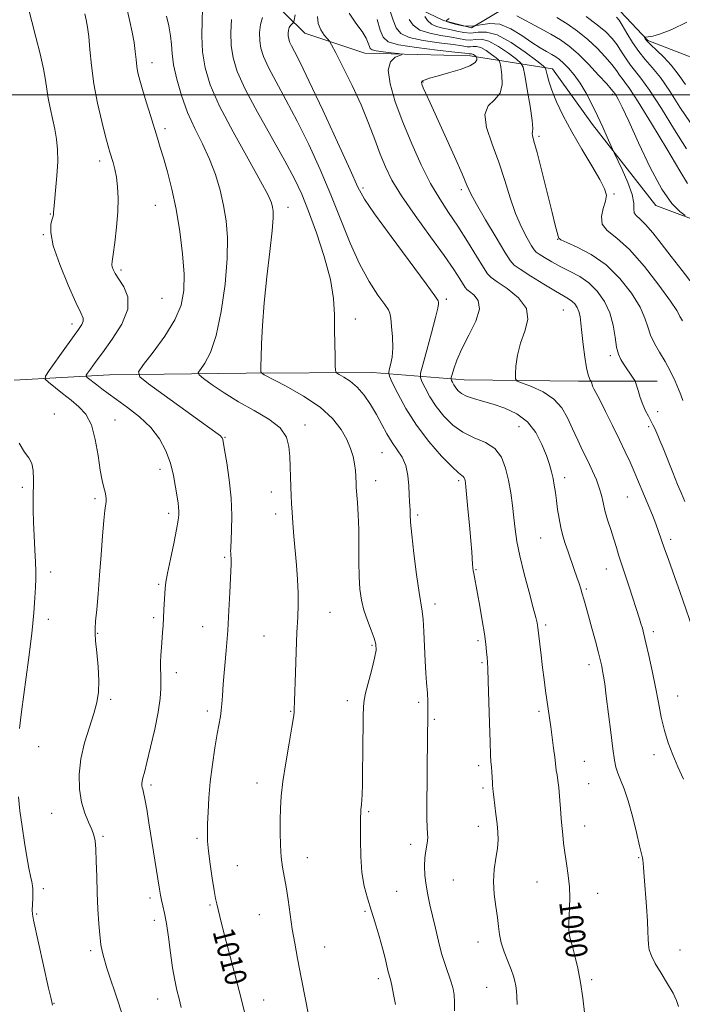
# Model space of a CAD drawing. Extents: x 2112300 to 2115200, y 339800 to 342700.
# Drawn here: x 2113690 to 2113935, y 341664 to 342028 of the extents above; entities that cross this region are included whole.
import ezdxf
from ezdxf.enums import TextEntityAlignment as Align

# ---------------------------------------------------------------- set-up
doc = ezdxf.new("R2010")
doc.units = 0
doc.header["$MEASUREMENT"] = 0
for name, color, linetype, lineweight in [('32000', 7, 'Continuous', 0), ('DTM HARD BREAKLINE', 7, 'Continuous', 0), ('DTM SPOT ELEVATION', 2, 'Continuous', 13), ('INDEX CONTOUR', 41, 'Continuous', 13), ('INDEX CONTOUR LABEL', 244, 'Continuous', 0), ('INTERMEDIATE CONTOUR', 44, 'Continuous', 0)]:
    doc.layers.add(name, color=color, linetype=linetype, lineweight=lineweight)
doc.styles.add('Style-ITALICS', font='ITALICS.shx')

msp = doc.modelspace()

# ---------------------------------------------------------------- linework, layer by layer
at = {"layer": '32000', "flags": 128}
msp.add_lwpolyline([(2115000, 342000), (2112500, 342000)], dxfattribs=at)
at = {"layer": 'DTM HARD BREAKLINE'}
for points in [[(2114275.39, 341863.5, 943.91), (2114255.36, 341885.88, 945.08), (2114237.42, 341912.57, 944.97), (2114216.12, 341934.81, 945.98), (2114204.73, 341956.97, 947.38), (2114189.17, 341976.57, 949.29), (2114172.37, 341986.3, 950.31), (2114137.57, 341986.57, 953.56), (2114108.85, 341991.24, 956.82), (2114076.88, 341989.39, 961.42), (2114042.47, 341983.4, 965.4), (2114015.52, 341972.22, 971.91), (2113993.68, 341950.37, 978.6), (2113964.24, 341944.46, 982.67), (2113925.09, 341959.16, 984.62), (2113901.79, 341989.11, 986.66), (2113886.96, 342009.65, 987.42), (2113856.58, 342014.42, 994.56), (2113817.72, 342015.34, 996.84), (2113795.56, 342022.74, 998.85), (2113781.25, 342036.98, 1002.97)], [(2113835.47, 342032.81, 988.86), (2113846.74, 342027.4, 986.04), (2113857.11, 342024.75, 985.37), (2113869.86, 342032.35, 983.65)], [(2113912.12, 342030.73, 977.26), (2113922.13, 342020.01, 975.8), (2113937.15, 342014.34, 973.81), (2113962.57, 342009.43, 969.73), (2113969.05, 342009.77, 968.9), (2113980.55, 342010.35, 967.57), (2114005.82, 342000.67, 964.37), (2114020.88, 341994.12, 962.05), (2114025.78, 341993.35, 961.51), (2114034.9, 341996.91, 960.91), (2114048.42, 342009.89, 959.1), (2114051.72, 342011.32, 958.25), (2114070.29, 342010.08, 955.76), (2114081.71, 342009.38, 954.49), (2114097.3, 342014.74, 952.67), (2114115.11, 342016.71, 949.15), (2114131.45, 342010.04, 945.79), (2114149.17, 342011.84, 944.67), (2114171.87, 342012.99, 943.59), (2114195.44, 342009.66, 941.27), (2114204.21, 342005.88, 940.68)], [(2113925.58, 341894.33, 991.02), (2113896.65, 341894.3, 994.56), (2113854.42, 341894.78, 997.15), (2113820.55, 341897.55, 1003.01), (2113773.94, 341897.27, 1006.4), (2113723.51, 341896.72, 1010.86), (2113688.41, 341894.73, 1015.4)]]:
    msp.add_polyline3d(points, dxfattribs=at)
at = {"layer": 'DTM SPOT ELEVATION'}
for p in [(2113739.23, 342011.93, 1009.3), (2113839.22, 342004.69, 993.88), (2113909.08, 342000.14, 984.34), (2113743.99, 341987.52, 1009.6), (2113882.01, 341984.74, 989.71), (2113719.92, 341975.6, 1012.5), (2113817.06, 341965.59, 999.71), (2113853.37, 341964.98, 994.38), (2113909.66, 341963.43, 987.78), (2113740.47, 341959.25, 1010.9), (2113789.35, 341958.43, 1005.38), (2113701.73, 341956.05, 1014.1), (2113699.09, 341948.45, 1014.1), (2113888.86, 341946.67, 990.05), (2113727.8, 341935.32, 1011.7), (2113742.97, 341924.93, 1011.1), (2113847.783, 341924.592, 999.7), (2113847.831, 341924.481, 999.664), (2113891.01, 341920.56, 995), (2113709.76, 341915.36, 1014.5), (2113814.31, 341917.22, 1003.42), (2113908.33, 341903.72, 992.35), (2113703.21, 341882.26, 1015.5), (2113925.74, 341883.04, 991.4), (2113725.56, 341880.03, 1013.2), (2113795.73, 341878.15, 1007.5), (2113874.66, 341877.54, 998.9), (2113922.54, 341877.55, 992.3), (2113766.2, 341873.65, 1009.9), (2113824.1, 341867.88, 1004.9), (2113742.17, 341861.81, 1012.5), (2113821.72, 341857.55, 1005.4), (2113852.33, 341857.56, 1002.3), (2113891.48, 341858.66, 997.5), (2113691.4, 341855.09, 1016.3), (2113783.22, 341853.42, 1008.6), (2113718.18, 341850.91, 1014.3), (2113914.64, 341851.61, 994.9), (2113745.34, 341845.59, 1012.4), (2113784.81, 341845.25, 1008.5), (2113837.29, 341844.89, 1003.7), (2113882.67, 341836.46, 998.9), (2113930.57, 341835.93, 993.6), (2113766.04, 341829.26, 1010.2), (2113701.79, 341823.92, 1015.5), (2113858.75, 341824.72, 1001.9), (2113906.83, 341824.97, 996.7), (2113741.72, 341819.33, 1012.2), (2113899.49, 341817.56, 997.8), (2113843.65, 341812.12, 1003.5), (2113804.88, 341809.05, 1007.1), (2113700.95, 341806.42, 1015.5), (2113739.86, 341806.99, 1012.3), (2113719.21, 341801.26, 1013.9), (2113757.89, 341803.65, 1010.8), (2113884.5, 341804.34, 999.7), (2113924.25, 341801.85, 995.6), (2113780.52, 341800.26, 1008.9), (2113859.46, 341798.54, 1002.3), (2113820.41, 341796.85, 1006.2), (2113861.04, 341790.4, 1002.2), (2113748.15, 341786.69, 1011.5), (2113900.5, 341789.66, 998.5), (2113724.02, 341776.9, 1013.7), (2113811.24, 341776.36, 1006.5), (2113837.61, 341775.82, 1004.3), (2113933.21, 341778.11, 995.2), (2113759.61, 341772.58, 1010.4), (2113790.36, 341772.45, 1008.1), (2113882.05, 341772.48, 1000.3), (2113843.38, 341769.48, 1003.8), (2113697.4, 341759.36, 1015.2), (2113898.75, 341754.01, 999.1), (2113924.5, 341756.44, 996.5), (2113859.73, 341752.46, 1002.4), (2113738.88, 341745.31, 1011.7), (2113777.91, 341746.05, 1008.6), (2113861.35, 341744.2, 1002.3), (2113900.36, 341745.75, 999.1), (2113702.21, 341734.85, 1014.9), (2113819.21, 341735.46, 1005.8), (2113859.59, 341730.06, 1002.6), (2113898.88, 341730.16, 999.3), (2113721.09, 341726.26, 1013.8), (2113755.78, 341725.63, 1010.3), (2113834.71, 341723.38, 1004.5), (2113796.48, 341718.49, 1007.3), (2113918.81, 341718.42, 998.1), (2113770.77, 341715.5, 1009.1), (2113699.18, 341707.04, 1015.6), (2113850.36, 341710.25, 1002.9), (2113881.27, 341709.49, 1000.9), (2113738.5, 341703.52, 1012.4), (2113829.48, 341706.03, 1005.1), (2113903.68, 341705.34, 999.3), (2113760.6, 341701.01, 1010.2), (2113696.66, 341697.62, 1015.8), (2113778.81, 341697.41, 1008.9), (2113817.86, 341698.59, 1006.2), (2113740.12, 341695.26, 1012.5), (2113898.15, 341690.05, 999.6), (2113802.92, 341685.51, 1007.1), (2113859.47, 341687.26, 1002.6), (2113716.6, 341684.1, 1014.3), (2113934.01, 341684.37, 997.2), (2113822.73, 341673.8, 1006.4), (2113862.74, 341670.56, 1002.9), (2113901.39, 341673.46, 999.7), (2113703.12, 341664.7, 1015.9), (2113741.3, 341666.28, 1012.7), (2113780.46, 341665.96, 1009.3)]:
    msp.add_point(p, dxfattribs=at)
at = {"layer": 'INDEX CONTOUR'}
for points in [[(2113773.487, 341660.887, 1010), (2113772.645, 341664.506, 1010), (2113771.429, 341669.331, 1010), (2113769.685, 341675.947, 1010), (2113767.724, 341683.293, 1010), (2113765.975, 341689.894, 1010), (2113764.765, 341694.622, 1010), (2113763.104, 341701.42, 1010), (2113762.673, 341703.36, 1010), (2113762.121, 341706.355, 1010), (2113761.397, 341710.85, 1010), (2113760.641, 341716.056, 1010), (2113760.041, 341720.878, 1010), (2113759.735, 341724.549, 1010), (2113759.673, 341727.617, 1010), (2113759.759, 341730.958, 1010), (2113759.924, 341735.266, 1010), (2113760.225, 341740.507, 1010), (2113760.749, 341746.464, 1010), (2113761.54, 341752.834, 1010), (2113762.459, 341758.977, 1010), (2113763.325, 341764.168, 1010), (2113764.466, 341770.582, 1010), (2113764.782, 341772.813, 1010), (2113764.994, 341775.193, 1010), (2113765.202, 341778.236, 1010), (2113765.52, 341782.438, 1010), (2113766.618, 341794.909, 1010), (2113767.188, 341802.275, 1010), (2113767.63, 341809.644, 1010), (2113767.948, 341816.316, 1010), (2113768.172, 341821.562, 1010), (2113768.421, 341826.785, 1010), (2113768.45, 341827.961, 1010), (2113768.42, 341829.007, 1010), (2113768.356, 341829.979, 1010), (2113768.288, 341830.8, 1010), (2113768.247, 341831.525, 1010), (2113768.265, 341832.733, 1010), (2113768.572, 341839.233, 1010), (2113768.667, 341844.74, 1010), (2113768.435, 341851.158, 1010), (2113767.742, 341857.919, 1010), (2113766.823, 341864.167, 1010), (2113766, 341868.973, 1010), (2113765.318, 341872.84, 1010), (2113765.24, 341873.192, 1010), (2113765.145, 341873.42, 1010), (2113764.926, 341873.704, 1010), (2113764.484, 341874.104, 1010), (2113763.597, 341874.772, 1010), (2113757.536, 341879.147, 1010), (2113737.987, 341893.364, 1010), (2113734.747, 341895.934, 1010), (2113734.249, 341897.766, 1010), (2113736.065, 341900.431, 1010), (2113739.64, 341905.051, 1010), (2113743.906, 341910.949, 1010), (2113747.666, 341917.004, 1010), (2113749.987, 341922.423, 1010), (2113750.985, 341927.745, 1010), (2113751.036, 341933.844, 1010), (2113750.474, 341941.303, 1010), (2113749.455, 341949.563, 1010), (2113748.092, 341957.777, 1010), (2113746.513, 341965.21, 1010), (2113744.901, 341971.579, 1010), (2113743.456, 341976.713, 1010), (2113742.303, 341980.616, 1010), (2113741.267, 341983.992, 1010), (2113738.638, 341992.383, 1010), (2113737.076, 341997.424, 1010), (2113735.691, 342001.988, 1010), (2113734.697, 342005.453, 1010), (2113734.051, 342008.119, 1010), (2113733.641, 342010.517, 1010), (2113733.355, 342013.102, 1010), (2113733.062, 342016.023, 1010), (2113732.628, 342019.351, 1010), (2113731.956, 342023.1, 1010), (2113731.099, 342027.049, 1010), (2113730.146, 342030.918, 1010)], [(2113898.769, 341661.267, 1000), (2113898.194, 341666.665, 1000), (2113897.39, 341672.402, 1000), (2113896.371, 341677.711, 1000), (2113895.297, 341682.208, 1000), (2113894.365, 341685.603, 1000), (2113893.725, 341687.76, 1000), (2113893.341, 341689.153, 1000), (2113893.131, 341690.405, 1000), (2113893.027, 341692.041, 1000), (2113893.021, 341694.176, 1000), (2113893.115, 341696.827, 1000), (2113893.288, 341699.993, 1000), (2113893.396, 341703.617, 1000), (2113893.272, 341707.628, 1000), (2113892.81, 341711.919, 1000), (2113892.156, 341716.237, 1000), (2113891.521, 341720.294, 1000), (2113891.069, 341723.845, 1000), (2113890.779, 341726.818, 1000), (2113890.58, 341729.185, 1000), (2113890.25, 341732.725, 1000), (2113890.071, 341734.866, 1000), (2113889.61, 341741.114, 1000), (2113889.318, 341744.324, 1000), (2113888.988, 341746.977, 1000), (2113888.665, 341749.058, 1000), (2113888.404, 341750.651, 1000), (2113888.23, 341751.926, 1000), (2113887.815, 341755.577, 1000), (2113887.398, 341758.893, 1000), (2113886.881, 341762.842, 1000), (2113886.356, 341766.73, 1000), (2113885.892, 341770.055, 1000), (2113884.473, 341779.982, 1000), (2113883.9, 341784.148, 1000), (2113883.318, 341788.608, 1000), (2113882.767, 341793.139, 1000), (2113882.291, 341797.268, 1000), (2113881.618, 341803.375, 1000), (2113881.519, 341804.078, 1000), (2113881.336, 341805.074, 1000), (2113880.873, 341807.051, 1000), (2113879.911, 341810.717, 1000), (2113878.343, 341816.445, 1000), (2113876.521, 341823.257, 1000), (2113874.907, 341829.838, 1000), (2113873.845, 341835.202, 1000), (2113873.204, 341839.671, 1000), (2113872.734, 341843.898, 1000), (2113872.219, 341848.39, 1000), (2113871.58, 341853.087, 1000), (2113870.775, 341857.785, 1000), (2113869.713, 341862.266, 1000), (2113868.122, 341866.247, 1000), (2113865.683, 341869.429, 1000), (2113862.218, 341871.67, 1000), (2113858.129, 341873.461, 1000), (2113853.96, 341875.449, 1000), (2113850.167, 341878.129, 1000), (2113846.858, 341881.393, 1000), (2113844.049, 341884.977, 1000), (2113841.759, 341888.591, 1000), (2113840.013, 341891.829, 1000), (2113838.835, 341894.254, 1000), (2113838.254, 341895.73, 1000), (2113838.333, 341897.324, 1000), (2113839.138, 341900.402, 1000), (2113840.636, 341905.798, 1000), (2113842.389, 341912.22, 1000), (2113843.858, 341917.844, 1000), (2113844.643, 341921.285, 1000), (2113844.898, 341922.908, 1000), (2113844.917, 341923.517, 1000), (2113844.765, 341924.026, 1000), (2113843.596, 341925.79, 1000), (2113840.335, 341930.272, 1000), (2113827.417, 341947.739, 1000), (2113821.351, 341956.076, 1000), (2113817.656, 341961.513, 1000), (2113815.224, 341965.986, 1000), (2113812.314, 341972.353, 1000), (2113807.701, 341982.495, 1000), (2113802.229, 341994.374, 1000), (2113797.259, 342004.976, 1000), (2113793.842, 342011.995, 1000), (2113791.806, 342015.969, 1000), (2113790.667, 342018.142, 1000), (2113790.006, 342019.593, 1000), (2113789.655, 342020.715, 1000), (2113789.51, 342021.735, 1000), (2113789.486, 342022.819, 1000), (2113789.594, 342023.904, 1000), (2113789.868, 342024.867, 1000), (2113790.311, 342025.61, 1000), (2113790.813, 342026.135, 1000), (2113791.233, 342026.468, 1000), (2113791.486, 342026.747, 1000), (2113791.702, 342027.545, 1000), (2113792.067, 342029.546, 1000)], [(2113935.074, 341887.242, 990), (2113934.364, 341889.28, 990), (2113933.509, 341891.411, 990), (2113932.207, 341894.334, 990), (2113930.509, 341897.849, 990), (2113928.558, 341901.527, 990), (2113926.516, 341905.019, 990), (2113924.623, 341908.282, 990), (2113923.14, 341911.351, 990), (2113922.162, 341914.335, 990), (2113921.127, 341917.623, 990), (2113919.31, 341921.679, 990), (2113916.162, 341926.748, 990), (2113911.856, 341932.204, 990), (2113906.745, 341937.205, 990), (2113901.26, 341941.075, 990), (2113896.152, 341943.805, 990), (2113892.253, 341945.555, 990), (2113890.132, 341946.536, 990), (2113889.311, 341947.155, 990), (2113889.053, 341947.868, 990), (2113888.027, 341951.841, 990), (2113886.827, 341956.604, 990), (2113883.051, 341971.845, 990), (2113881.302, 341978.741, 990), (2113880.166, 341982.957, 990), (2113879.604, 341984.969, 990), (2113879.476, 341985.756, 990), (2113879.613, 341986.298, 990), (2113879.726, 341987.58, 990), (2113879.496, 341990.593, 990), (2113878.72, 341995.856, 990), (2113877.67, 342002.011, 990), (2113876.734, 342007.23, 990), (2113876.119, 342010.211, 990), (2113875.326, 342011.741, 990), (2113873.674, 342013.13, 990), (2113870.734, 342015.328, 990), (2113867.085, 342017.828, 990), (2113863.558, 342019.763, 990), (2113860.789, 342020.513, 990), (2113858.646, 342020.462, 990), (2113856.803, 342020.244, 990), (2113854.928, 342020.358, 990), (2113849.699, 342021.332, 990), (2113845.838, 342021.929, 990), (2113841.706, 342022.722, 990), (2113838.108, 342023.932, 990), (2113835.65, 342025.694, 990), (2113834.146, 342027.81, 990)], [(2113936.432, 341980.075, 980), (2113932.025, 341987.109, 980), (2113927.168, 341994.932, 980), (2113922.805, 342001.729, 980), (2113919.643, 342006.172, 980), (2113915.74, 342010.973, 980), (2113914.126, 342013.325, 980), (2113912.493, 342015.911, 980), (2113910.803, 342018.475, 980), (2113908.965, 342020.85, 980), (2113906.663, 342023.226, 980), (2113903.526, 342025.882, 980), (2113899.406, 342028.952, 980)]]:
    msp.add_polyline3d(points, dxfattribs=at)
at = {"layer": 'INTERMEDIATE CONTOUR'}
for points in [[(2113729.224, 341657.453, 1014), (2113726.919, 341664.881, 1014), (2113722.584, 341677.64, 1014), (2113721.396, 341681.544, 1014), (2113720.819, 341683.913, 1014), (2113720.374, 341686.269, 1014), (2113720.176, 341687.574, 1014), (2113719.932, 341689.984, 1014), (2113719.621, 341694.044, 1014), (2113719.292, 341699.383, 1014), (2113719.012, 341705.402, 1014), (2113718.825, 341711.504, 1014), (2113718.683, 341717.099, 1014), (2113718.52, 341721.6, 1014), (2113718.257, 341724.648, 1014), (2113717.781, 341726.806, 1014), (2113716.968, 341728.867, 1014), (2113715.768, 341731.497, 1014), (2113714.418, 341734.842, 1014), (2113713.229, 341738.922, 1014), (2113712.481, 341743.723, 1014), (2113712.342, 341749.105, 1014), (2113712.951, 341754.893, 1014), (2113714.339, 341760.865, 1014), (2113716.111, 341766.607, 1014), (2113717.763, 341771.655, 1014), (2113718.891, 341775.757, 1014), (2113719.47, 341779.506, 1014), (2113719.577, 341783.709, 1014), (2113719.309, 341788.852, 1014), (2113718.855, 341794.143, 1014), (2113718.429, 341798.471, 1014), (2113718.204, 341801.137, 1014), (2113718.204, 341803.088, 1014), (2113718.416, 341805.687, 1014), (2113718.813, 341809.987, 1014), (2113719.334, 341815.826, 1014), (2113719.904, 341822.735, 1014), (2113720.459, 341830.16, 1014), (2113720.974, 341837.212, 1014), (2113721.43, 341842.916, 1014), (2113721.81, 341846.584, 1014), (2113722.266, 341849.901, 1014), (2113722.301, 341850.927, 1014), (2113722.184, 341852.006, 1014), (2113721.896, 341853.305, 1014), (2113721.43, 341855.037, 1014), (2113720.823, 341857.613, 1014), (2113720.123, 341861.49, 1014), (2113719.335, 341866.854, 1014), (2113718.309, 341872.804, 1014), (2113716.852, 341878.168, 1014), (2113714.822, 341882.081, 1014), (2113712.284, 341884.907, 1014), (2113709.352, 341887.315, 1014), (2113706.2, 341889.798, 1014), (2113700.99, 341893.942, 1014), (2113699.831, 341895.036, 1014), (2113699.912, 341896.154, 1014), (2113701.303, 341898.253, 1014), (2113707.122, 341906.423, 1014), (2113712.153, 341913.445, 1014), (2113713.357, 341915.272, 1014), (2113713.868, 341916.466, 1014), (2113713.792, 341917.562, 1014), (2113712.962, 341919.519, 1014), (2113711.143, 341923.395, 1014), (2113708.299, 341929.774, 1014), (2113705.202, 341937.338, 1014), (2113702.824, 341944.287, 1014), (2113701.867, 341949.22, 1014), (2113701.948, 341952.312, 1014), (2113702.415, 341954.133, 1014), (2113702.738, 341955.196, 1014), (2113702.875, 341955.798, 1014), (2113702.908, 341956.176, 1014), (2113702.92, 341956.647, 1014), (2113702.999, 341957.818, 1014), (2113703.235, 341960.375, 1014), (2113703.667, 341964.71, 1014), (2113704.136, 341970.054, 1014), (2113704.434, 341975.347, 1014), (2113704.396, 341979.788, 1014), (2113704.03, 341983.611, 1014), (2113703.388, 341987.306, 1014), (2113702.543, 341991.229, 1014), (2113701.657, 341995.184, 1014), (2113700.915, 341998.837, 1014), (2113700.419, 342002.039, 1014), (2113699.942, 342005.366, 1014), (2113699.179, 342009.575, 1014), (2113697.924, 342015.136, 1014), (2113696.385, 342021.351, 1014), (2113691.897, 342038.709, 1014)], [(2113829.081, 341664.204, 1006), (2113828.348, 341667.989, 1006), (2113827.663, 341671.286, 1006), (2113827.168, 341673.432, 1006), (2113826.416, 341676.336, 1006), (2113825.247, 341681.307, 1006), (2113824.3, 341685.005, 1006), (2113823.05, 341689.476, 1006), (2113821.607, 341694.333, 1006), (2113820.113, 341699.103, 1006), (2113818.709, 341703.489, 1006), (2113817.523, 341707.906, 1006), (2113816.679, 341712.942, 1006), (2113816.253, 341718.904, 1006), (2113816.133, 341724.967, 1006), (2113816.16, 341730.022, 1006), (2113816.203, 341733.259, 1006), (2113816.25, 341735.065, 1006), (2113816.32, 341736.123, 1006), (2113816.546, 341738.15, 1006), (2113816.666, 341739.678, 1006), (2113816.768, 341741.917, 1006), (2113816.856, 341745.321, 1006), (2113816.937, 341750.391, 1006), (2113817.019, 341757.255, 1006), (2113817.156, 341770.621, 1006), (2113817.225, 341774.253, 1006), (2113817.462, 341776.54, 1006), (2113818.058, 341779.112, 1006), (2113820.338, 341787.866, 1006), (2113821.374, 341792.127, 1006), (2113821.907, 341795.061, 1006), (2113821.867, 341797.201, 1006), (2113821.245, 341799.425, 1006), (2113820.092, 341802.403, 1006), (2113818.695, 341805.973, 1006), (2113817.4, 341809.763, 1006), (2113816.483, 341813.53, 1006), (2113815.932, 341817.535, 1006), (2113815.661, 341822.167, 1006), (2113815.58, 341827.661, 1006), (2113815.571, 341833.644, 1006), (2113815.508, 341839.591, 1006), (2113815.304, 341845.014, 1006), (2113815.022, 341849.577, 1006), (2113814.606, 341855.088, 1006), (2113814.527, 341856.409, 1006), (2113814.413, 341859.258, 1006), (2113814.264, 341861.352, 1006), (2113813.963, 341863.791, 1006), (2113813.427, 341866.493, 1006), (2113812.527, 341869.487, 1006), (2113811.118, 341872.828, 1006), (2113809.013, 341876.541, 1006), (2113805.862, 341880.531, 1006), (2113801.271, 341884.675, 1006), (2113795.164, 341888.79, 1006), (2113788.746, 341892.455, 1006), (2113780.653, 341896.694, 1006), (2113779.587, 341897.355, 1006), (2113779.426, 341897.744, 1006), (2113779.413, 341898.43, 1006), (2113779.42, 341900.004, 1006), (2113779.476, 341903.058, 1006), (2113779.625, 341908.047, 1006), (2113779.963, 341914.872, 1006), (2113780.602, 341923.294, 1006), (2113781.584, 341932.856, 1006), (2113782.662, 341942.22, 1006), (2113783.522, 341949.829, 1006), (2113783.927, 341954.57, 1006), (2113783.949, 341957.12, 1006), (2113783.741, 341958.599, 1006), (2113783.308, 341960.139, 1006), (2113782.073, 341962.914, 1006), (2113779.31, 341968.109, 1006), (2113774.65, 341976.382, 1006), (2113769.125, 341986.295, 1006), (2113764.124, 341995.884, 1006), (2113760.728, 342003.661, 1006), (2113758.802, 342010.034, 1006), (2113757.907, 342015.886, 1006), (2113757.636, 342021.827, 1006), (2113757.699, 342027.375, 1006), (2113757.839, 342031.776, 1006)], [(2113935.313, 341747.438, 996), (2113933.246, 341751.974, 996), (2113931.352, 341756.387, 996), (2113929.685, 341760.788, 996), (2113928.271, 341765.386, 996), (2113927.107, 341770.354, 996), (2113926.067, 341775.708, 996), (2113924.991, 341781.431, 996), (2113923.778, 341787.393, 996), (2113922.551, 341793.041, 996), (2113921.488, 341797.715, 996), (2113920.714, 341800.96, 996), (2113920.146, 341803.153, 996), (2113919.647, 341804.875, 996), (2113919.093, 341806.652, 996), (2113915.28, 341818.449, 996), (2113914.216, 341821.689, 996), (2113912.706, 341826.122, 996), (2113912.071, 341828.036, 996), (2113911.37, 341830.275, 996), (2113910.554, 341832.932, 996), (2113909.585, 341836.035, 996), (2113908.462, 341839.546, 996), (2113907.326, 341843.187, 996), (2113906.35, 341846.616, 996), (2113905.64, 341849.596, 996), (2113905.028, 341852.296, 996), (2113904.276, 341854.987, 996), (2113903.195, 341857.902, 996), (2113901.791, 341861.11, 996), (2113900.12, 341864.645, 996), (2113898.247, 341868.508, 996), (2113896.29, 341872.577, 996), (2113894.377, 341876.704, 996), (2113892.536, 341880.73, 996), (2113890.387, 341884.469, 996), (2113887.451, 341887.728, 996), (2113883.495, 341890.346, 996), (2113879.294, 341892.299, 996), (2113875.868, 341893.596, 996), (2113873.975, 341894.366, 996), (2113873.311, 341895.222, 996), (2113873.308, 341896.901, 996), (2113873.528, 341899.919, 996), (2113874.066, 341903.93, 996), (2113875.148, 341908.374, 996), (2113876.76, 341912.781, 996), (2113877.922, 341917.052, 996), (2113877.411, 341921.185, 996), (2113874.484, 341925.112, 996), (2113870.308, 341928.52, 996), (2113866.526, 341931.035, 996), (2113864.322, 341932.534, 996), (2113863.035, 341933.91, 996), (2113861.545, 341936.308, 996), (2113859.005, 341940.518, 996), (2113855.675, 341945.908, 996), (2113852.09, 341951.491, 996), (2113848.671, 341956.569, 996), (2113845.37, 341961.593, 996), (2113842.028, 341967.302, 996), (2113838.543, 341974.213, 996), (2113835.064, 341981.945, 996), (2113831.8, 341989.895, 996), (2113829, 341997.465, 996), (2113827.06, 342004.068, 996), (2113826.414, 342009.124, 996), (2113827.277, 342012.249, 996), (2113828.989, 342013.856, 996), (2113830.668, 342014.554, 996), (2113831.557, 342014.876, 996), (2113831.391, 342015.048, 996), (2113830.027, 342015.214, 996), (2113827.493, 342015.487, 996), (2113824.499, 342015.842, 996), (2113821.922, 342016.215, 996), (2113820.418, 342016.585, 996), (2113819.74, 342017.082, 996), (2113819.42, 342017.872, 996), (2113819.017, 342019.111, 996), (2113818.214, 342020.9, 996), (2113816.722, 342023.327, 996), (2113814.438, 342026.448, 996), (2113812.007, 342030.201, 996)], [(2113935.832, 341849.965, 992), (2113934.568, 341852.798, 992), (2113933.149, 341856.225, 992), (2113931.359, 341860.664, 992), (2113927.769, 341869.616, 992), (2113926.601, 341872.48, 992), (2113925.831, 341874.312, 992), (2113924.7, 341876.889, 992), (2113924.074, 341878.227, 992), (2113923.318, 341879.719, 992), (2113922.396, 341881.434, 992), (2113921.373, 341883.423, 992), (2113920.341, 341885.736, 992), (2113919.388, 341888.335, 992), (2113918.588, 341890.843, 992), (2113917.673, 341893.913, 992), (2113917.355, 341894.607, 992), (2113916.788, 341895.476, 992), (2113913.239, 341900.702, 992), (2113912.16, 341902.373, 992), (2113911.299, 341904.23, 992), (2113910.627, 341906.823, 992), (2113910.066, 341910.519, 992), (2113909.335, 341914.938, 992), (2113908.107, 341919.517, 992), (2113906.134, 341923.765, 992), (2113903.512, 341927.488, 992), (2113900.416, 341930.562, 992), (2113897.023, 341932.937, 992), (2113893.506, 341934.841, 992), (2113890.038, 341936.57, 992), (2113886.805, 341938.332, 992), (2113884.06, 341939.964, 992), (2113882.07, 341941.212, 992), (2113880.952, 341941.977, 992), (2113880.229, 341942.786, 992), (2113879.276, 341944.32, 992), (2113877.635, 341947.116, 992), (2113875.527, 341951.125, 992), (2113873.339, 341956.154, 992), (2113871.349, 341961.997, 992), (2113869.396, 341968.41, 992), (2113867.209, 341975.136, 992), (2113864.719, 341981.849, 992), (2113862.669, 341987.949, 992), (2113862.002, 341992.765, 992), (2113863.29, 341995.914, 992), (2113865.609, 341998.164, 992), (2113867.666, 342000.57, 992), (2113868.483, 342003.858, 992), (2113868.354, 342007.436, 992), (2113867.894, 342010.384, 992), (2113867.549, 342012.057, 992), (2113867.104, 342012.916, 992), (2113866.176, 342013.696, 992), (2113864.526, 342014.93, 992), (2113862.478, 342016.333, 992), (2113860.497, 342017.419, 992), (2113858.943, 342017.841, 992), (2113857.74, 342017.812, 992), (2113856.705, 342017.69, 992), (2113855.564, 342017.763, 992), (2113853.68, 342018.063, 992), (2113850.324, 342018.554, 992), (2113845.141, 342019.215, 992), (2113839.256, 342020.082, 992), (2113834.168, 342021.206, 992), (2113830.987, 342022.672, 992), (2113829.266, 342024.703, 992), (2113828.17, 342027.559, 992), (2113827.04, 342031.301, 992)], [(2113750.005, 341663.079, 1012), (2113749.252, 341666.291, 1012), (2113748.447, 341669.567, 1012), (2113747.612, 341673.273, 1012), (2113746.792, 341677.79, 1012), (2113746.02, 341683.283, 1012), (2113745.29, 341689.052, 1012), (2113744.585, 341694.185, 1012), (2113743.9, 341697.994, 1012), (2113743.269, 341700.7, 1012), (2113742.739, 341702.749, 1012), (2113742.328, 341704.61, 1012), (2113741.936, 341706.832, 1012), (2113738.09, 341731.318, 1012), (2113737.288, 341736.292, 1012), (2113736.621, 341740.103, 1012), (2113736.128, 341742.435, 1012), (2113735.79, 341743.679, 1012), (2113735.572, 341744.403, 1012), (2113735.45, 341745.088, 1012), (2113735.44, 341745.855, 1012), (2113735.565, 341746.739, 1012), (2113735.865, 341747.889, 1012), (2113736.434, 341749.92, 1012), (2113737.38, 341753.564, 1012), (2113738.735, 341759.207, 1012), (2113740.214, 341765.863, 1012), (2113741.456, 341772.202, 1012), (2113742.187, 341777.177, 1012), (2113742.486, 341780.886, 1012), (2113742.523, 341783.71, 1012), (2113742.451, 341786.022, 1012), (2113742.366, 341788.161, 1012), (2113742.353, 341790.457, 1012), (2113742.47, 341793.143, 1012), (2113742.677, 341796.054, 1012), (2113743.118, 341801.582, 1012), (2113743.301, 341804.179, 1012), (2113743.477, 341806.959, 1012), (2113743.655, 341810.054, 1012), (2113743.956, 341815.834, 1012), (2113744.079, 341817.913, 1012), (2113744.347, 341820.14, 1012), (2113744.957, 341823.5, 1012), (2113746.012, 341828.583, 1012), (2113747.249, 341834.392, 1012), (2113748.316, 341839.537, 1012), (2113748.939, 341842.971, 1012), (2113749.18, 341845.029, 1012), (2113749.182, 341846.393, 1012), (2113749.06, 341847.694, 1012), (2113748.828, 341849.368, 1012), (2113747.96, 341855.257, 1012), (2113747.187, 341859.463, 1012), (2113746.03, 341864.023, 1012), (2113744.357, 341868.592, 1012), (2113741.998, 341873.031, 1012), (2113738.775, 341877.253, 1012), (2113734.659, 341881.162, 1012), (2113730.213, 341884.635, 1012), (2113726.149, 341887.539, 1012), (2113723.013, 341889.795, 1012), (2113720.685, 341891.527, 1012), (2113718.883, 341892.913, 1012), (2113715.334, 341895.711, 1012), (2113714.913, 341896.109, 1012), (2113714.943, 341896.514, 1012), (2113715.448, 341897.277, 1012), (2113716.486, 341898.729, 1012), (2113718.246, 341901.151, 1012), (2113720.948, 341904.808, 1012), (2113724.569, 341909.782, 1012), (2113728.102, 341915.42, 1012), (2113730.298, 341920.888, 1012), (2113730.3, 341925.501, 1012), (2113728.823, 341929.185, 1012), (2113726.976, 341932.014, 1012), (2113725.656, 341934.078, 1012), (2113724.902, 341935.518, 1012), (2113724.542, 341936.49, 1012), (2113724.433, 341937.257, 1012), (2113724.556, 341938.53, 1012), (2113724.922, 341941.126, 1012), (2113725.503, 341945.561, 1012), (2113726.128, 341951.133, 1012), (2113726.583, 341956.834, 1012), (2113726.705, 341961.842, 1012), (2113726.519, 341966.073, 1012), (2113726.098, 341969.628, 1012), (2113725.519, 341972.601, 1012), (2113724.875, 341975.06, 1012), (2113723.719, 341978.811, 1012), (2113723.081, 341981.038, 1012), (2113722.126, 341984.619, 1012), (2113720.728, 341990.128, 1012), (2113719.159, 341996.935, 1012), (2113717.788, 342004.107, 1012), (2113716.886, 342010.825, 1012), (2113716.335, 342016.712, 1012), (2113715.919, 342021.5, 1012), (2113715.462, 342025.045, 1012), (2113714.949, 342027.683, 1012), (2113714.408, 342029.869, 1012)], [(2113800.055, 341644.421, 1008), (2113796.001, 341665.537, 1008), (2113794.319, 341674.24, 1008), (2113792.955, 341681.216, 1008), (2113791.879, 341686.88, 1008), (2113790.99, 341692.103, 1008), (2113790.196, 341697.526, 1008), (2113789.452, 341702.874, 1008), (2113788.724, 341707.643, 1008), (2113787.349, 341714.973, 1008), (2113786.859, 341718.651, 1008), (2113786.595, 341723.019, 1008), (2113786.509, 341727.771, 1008), (2113786.527, 341732.405, 1008), (2113786.616, 341736.642, 1008), (2113786.895, 341741.083, 1008), (2113787.523, 341746.549, 1008), (2113788.574, 341753.466, 1008), (2113789.787, 341760.679, 1008), (2113790.814, 341766.64, 1008), (2113791.395, 341770.224, 1008), (2113791.623, 341771.998, 1008), (2113791.681, 341772.955, 1008), (2113791.8, 341776.222, 1008), (2113792.145, 341786.753, 1008), (2113792.409, 341794.392, 1008), (2113792.703, 341801.608, 1008), (2113792.986, 341807.217, 1008), (2113793.178, 341811.736, 1008), (2113793.182, 341816.108, 1008), (2113792.939, 341821.056, 1008), (2113792.525, 341826.441, 1008), (2113791.599, 341837.12, 1008), (2113791.215, 341841.855, 1008), (2113790.912, 341845.909, 1008), (2113790.699, 341849.197, 1008), (2113790.549, 341852.109, 1008), (2113790.427, 341855.153, 1008), (2113790.032, 341866.507, 1008), (2113789.769, 341870.218, 1008), (2113788.809, 341873.712, 1008), (2113786.46, 341877.039, 1008), (2113782.29, 341880.256, 1008), (2113776.907, 341883.445, 1008), (2113771.172, 341886.696, 1008), (2113765.869, 341890.007, 1008), (2113761.447, 341893.024, 1008), (2113758.274, 341895.306, 1008), (2113756.614, 341896.609, 1008), (2113756.311, 341897.482, 1008), (2113757.107, 341898.675, 1008), (2113758.72, 341900.917, 1008), (2113760.787, 341904.864, 1008), (2113762.924, 341911.15, 1008), (2113764.785, 341920.015, 1008), (2113766.19, 341930.097, 1008), (2113766.995, 341939.641, 1008), (2113767.106, 341947.322, 1008), (2113766.612, 341953.543, 1008), (2113765.649, 341959.142, 1008), (2113764.319, 341964.797, 1008), (2113762.598, 341970.543, 1008), (2113760.428, 341976.257, 1008), (2113757.814, 341981.871, 1008), (2113755.014, 341987.539, 1008), (2113752.348, 341993.469, 1008), (2113750.095, 341999.729, 1008), (2113748.361, 342005.826, 1008), (2113747.214, 342011.122, 1008), (2113746.648, 342015.203, 1008), (2113746.379, 342018.528, 1008), (2113746.054, 342021.776, 1008), (2113745.416, 342025.416, 1008), (2113744.591, 342029.077, 1008)], [(2113850.835, 341661.864, 1004), (2113850.886, 341665.162, 1004), (2113850.736, 341667.786, 1004), (2113850.335, 341670.073, 1004), (2113849.63, 341672.499, 1004), (2113847.373, 341678.995, 1004), (2113846.096, 341683.092, 1004), (2113844.899, 341687.661, 1004), (2113843.793, 341692.392, 1004), (2113842.759, 341696.921, 1004), (2113841.797, 341700.98, 1004), (2113840.962, 341704.69, 1004), (2113840.326, 341708.268, 1004), (2113839.946, 341711.858, 1004), (2113839.82, 341715.309, 1004), (2113839.93, 341718.398, 1004), (2113840.237, 341720.952, 1004), (2113840.611, 341723.009, 1004), (2113840.899, 341724.657, 1004), (2113840.989, 341725.982, 1004), (2113840.935, 341727.064, 1004), (2113840.83, 341727.981, 1004), (2113840.752, 341728.878, 1004), (2113840.707, 341730.159, 1004), (2113840.682, 341732.298, 1004), (2113840.672, 341735.659, 1004), (2113840.679, 341740.184, 1004), (2113840.713, 341745.704, 1004), (2113840.776, 341751.925, 1004), (2113841.039, 341771.52, 1004), (2113841.041, 341772.659, 1004), (2113841.025, 341774.141, 1004), (2113840.965, 341777.143, 1004), (2113840.93, 341778.174, 1004), (2113840.864, 341779.197, 1004), (2113840.506, 341783.128, 1004), (2113840.231, 341786.563, 1004), (2113839.956, 341791.042, 1004), (2113839.719, 341796.421, 1004), (2113839.498, 341801.87, 1004), (2113839.254, 341806.382, 1004), (2113838.942, 341809.401, 1004), (2113837.806, 341816.299, 1004), (2113836.875, 341822.917, 1004), (2113835.887, 341830.67, 1004), (2113835.088, 341837.621, 1004), (2113834.658, 341842.298, 1004), (2113834.497, 341845.08, 1004), (2113834.432, 341846.81, 1004), (2113834.329, 341848.265, 1004), (2113834.193, 341849.956, 1004), (2113834.064, 341852.33, 1004), (2113833.936, 341855.653, 1004), (2113833.612, 341859.469, 1004), (2113832.85, 341863.145, 1004), (2113831.492, 341866.222, 1004), (2113829.718, 341868.942, 1004), (2113827.794, 341871.722, 1004), (2113825.922, 341874.886, 1004), (2113824.048, 341878.38, 1004), (2113822.056, 341882.052, 1004), (2113819.856, 341885.732, 1004), (2113817.469, 341889.17, 1004), (2113814.943, 341892.094, 1004), (2113812.375, 341894.296, 1004), (2113810.048, 341895.819, 1004), (2113808.295, 341896.769, 1004), (2113807.337, 341897.359, 1004), (2113806.964, 341898.226, 1004), (2113806.857, 341900.113, 1004), (2113806.758, 341903.543, 1004), (2113806.659, 341908.156, 1004), (2113806.612, 341913.372, 1004), (2113806.587, 341918.797, 1004), (2113806.215, 341924.782, 1004), (2113805.04, 341931.861, 1004), (2113802.789, 341940.276, 1004), (2113799.901, 341949.077, 1004), (2113796.994, 341957.021, 1004), (2113794.461, 341963.324, 1004), (2113791.796, 341969.041, 1004), (2113788.266, 341975.687, 1004), (2113778.196, 341993.62, 1004), (2113773.647, 342002.15, 1004), (2113770.688, 342008.645, 1004), (2113769.118, 342013.671, 1004), (2113768.464, 342018.238, 1004), (2113768.329, 342023.074, 1004), (2113768.616, 342027.786, 1004)], [(2113873.906, 341664.278, 1002), (2113873.883, 341667.055, 1002), (2113873.738, 341669.273, 1002), (2113873.493, 341671.132, 1002), (2113873.147, 341672.849, 1002), (2113872.601, 341674.734, 1002), (2113871.734, 341677.116, 1002), (2113870.502, 341680.195, 1002), (2113869.166, 341683.653, 1002), (2113868.064, 341687.042, 1002), (2113867.429, 341690.064, 1002), (2113867.069, 341693.019, 1002), (2113866.689, 341696.358, 1002), (2113866.095, 341700.399, 1002), (2113865.506, 341704.926, 1002), (2113865.247, 341709.59, 1002), (2113865.528, 341714.076, 1002), (2113866.115, 341718.214, 1002), (2113866.662, 341721.864, 1002), (2113866.894, 341724.982, 1002), (2113866.826, 341727.886, 1002), (2113866.547, 341730.985, 1002), (2113866.144, 341734.517, 1002), (2113865.359, 341740.935, 1002), (2113865.147, 341742.756, 1002), (2113864.894, 341745.19, 1002), (2113864.815, 341746.245, 1002), (2113864.586, 341749.987, 1002), (2113864.446, 341751.997, 1002), (2113864.295, 341753.84, 1002), (2113864.128, 341756.454, 1002), (2113863.939, 341761.042, 1002), (2113863.728, 341768.253, 1002), (2113863.317, 341783.641, 1002), (2113863.158, 341788.099, 1002), (2113863.019, 341790.566, 1002), (2113862.878, 341792.297, 1002), (2113862.698, 341794.381, 1002), (2113862.396, 341797.23, 1002), (2113861.874, 341801.088, 1002), (2113861.082, 341806.006, 1002), (2113860.164, 341811.27, 1002), (2113859.311, 341815.974, 1002), (2113857.952, 341823.291, 1002), (2113857.766, 341824.41, 1002), (2113857.638, 341825.437, 1002), (2113857.53, 341826.704, 1002), (2113857.196, 341831.373, 1002), (2113856.857, 341835.543, 1002), (2113856.359, 341841.165, 1002), (2113855.803, 341847.177, 1002), (2113855.023, 341855.311, 1002), (2113854.853, 341856.845, 1002), (2113854.736, 341857.589, 1002), (2113854.597, 341858.174, 1002), (2113854.39, 341858.693, 1002), (2113854.072, 341859.108, 1002), (2113853.523, 341859.504, 1002), (2113852.311, 341860.465, 1002), (2113849.925, 341862.697, 1002), (2113846.084, 341866.686, 1002), (2113841.413, 341872.028, 1002), (2113836.77, 341878.097, 1002), (2113832.875, 341884.248, 1002), (2113829.903, 341889.758, 1002), (2113827.897, 341893.885, 1002), (2113826.85, 341896.181, 1002), (2113826.562, 341897.38, 1002), (2113826.787, 341898.507, 1002), (2113827.279, 341900.402, 1002), (2113827.793, 341903.144, 1002), (2113828.085, 341906.626, 1002), (2113827.989, 341910.634, 1002), (2113827.652, 341914.536, 1002), (2113827.301, 341917.596, 1002), (2113827.039, 341919.382, 1002), (2113826.48, 341920.695, 1002), (2113825.116, 341922.639, 1002), (2113822.609, 341926.109, 1002), (2113819.308, 341931.153, 1002), (2113815.734, 341937.611, 1002), (2113812.285, 341945.291, 1002), (2113808.859, 341953.881, 1002), (2113805.233, 341963.041, 1002), (2113801.253, 341972.421, 1002), (2113797.034, 341981.646, 1002), (2113792.762, 341990.331, 1002), (2113788.648, 341998.123, 1002), (2113785.001, 342004.794, 1002), (2113782.157, 342010.146, 1002), (2113780.347, 342014.119, 1002), (2113779.387, 342017.193, 1002), (2113778.987, 342019.986, 1002), (2113778.921, 342022.957, 1002), (2113779.218, 342025.929, 1002), (2113779.968, 342028.566, 1002)], [(2113933.47, 341663.545, 998), (2113932.809, 341665.774, 998), (2113931.554, 341668.416, 998), (2113929.487, 341671.915, 998), (2113927.06, 341675.813, 998), (2113924.895, 341679.428, 998), (2113923.47, 341682.248, 998), (2113922.705, 341684.45, 998), (2113922.376, 341686.382, 998), (2113922.27, 341688.43, 998), (2113922.218, 341691.13, 998), (2113922.063, 341695.056, 998), (2113921.699, 341700.466, 998), (2113920.818, 341711.46, 998), (2113920.577, 341714.757, 998), (2113920.455, 341716.58, 998), (2113920.36, 341717.57, 998), (2113920.191, 341718.403, 998), (2113919.815, 341719.882, 998), (2113919.09, 341722.841, 998), (2113917.931, 341727.762, 998), (2113916.477, 341733.716, 998), (2113914.921, 341739.42, 998), (2113913.44, 341743.866, 998), (2113912.143, 341747.149, 998), (2113911.12, 341749.641, 998), (2113910.412, 341751.807, 998), (2113909.865, 341754.491, 998), (2113909.275, 341758.63, 998), (2113908.5, 341764.753, 998), (2113906.85, 341778.061, 998), (2113906.257, 341782.547, 998), (2113905.826, 341785.47, 998), (2113905.487, 341787.459, 998), (2113905.154, 341789.147, 998), (2113904.688, 341791.151, 998), (2113903.936, 341794.091, 998), (2113902.812, 341798.325, 998), (2113901.505, 341803.177, 998), (2113900.27, 341807.714, 998), (2113899.304, 341811.216, 998), (2113898.572, 341813.819, 998), (2113897.976, 341815.876, 998), (2113897.423, 341817.728, 998), (2113896.809, 341819.669, 998), (2113896.032, 341821.986, 998), (2113895.028, 341824.861, 998), (2113892.752, 341831.317, 998), (2113891.723, 341834.349, 998), (2113890.825, 341837.285, 998), (2113890.057, 341840.328, 998), (2113889.414, 341843.607, 998), (2113888.88, 341846.977, 998), (2113888.433, 341850.223, 998), (2113888.046, 341853.18, 998), (2113887.667, 341855.875, 998), (2113887.236, 341858.386, 998), (2113886.683, 341860.838, 998), (2113885.896, 341863.543, 998), (2113884.752, 341866.862, 998), (2113883.121, 341870.976, 998), (2113880.847, 341875.361, 998), (2113877.767, 341879.312, 998), (2113873.83, 341882.288, 998), (2113869.424, 341884.39, 998), (2113865.05, 341885.88, 998), (2113861.14, 341887, 998), (2113857.852, 341887.921, 998), (2113855.274, 341888.797, 998), (2113853.445, 341889.75, 998), (2113852.201, 341890.779, 998), (2113851.327, 341891.856, 998), (2113850.644, 341892.934, 998), (2113850.123, 341893.9, 998), (2113849.772, 341894.623, 998), (2113849.602, 341895.076, 998), (2113849.65, 341895.637, 998), (2113849.955, 341896.789, 998), (2113850.586, 341898.925, 998), (2113851.727, 341902.094, 998), (2113853.585, 341906.259, 998), (2113856.167, 341911.254, 998), (2113858.651, 341916.406, 998), (2113860.012, 341920.912, 998), (2113859.565, 341924.154, 998), (2113857.995, 341926.244, 998), (2113856.331, 341927.475, 998), (2113855.342, 341928.179, 998), (2113854.769, 341928.834, 998), (2113852.834, 341932.041, 998), (2113850.59, 341935.479, 998), (2113847, 341940.645, 998), (2113841.951, 341947.629, 998), (2113836.343, 341955.41, 998), (2113831.327, 341962.689, 998), (2113827.763, 341968.521, 998), (2113825.326, 341973.392, 998), (2113823.4, 341978.143, 998), (2113821.437, 341983.476, 998), (2113819.166, 341989.521, 998), (2113816.384, 341996.266, 998), (2113813.04, 342003.514, 998), (2113809.684, 342010.319, 998), (2113807.018, 342015.548, 998), (2113805.515, 342018.446, 998), (2113804.729, 342019.778, 998), (2113803.987, 342020.683, 998), (2113802.81, 342022.086, 998), (2113801.491, 342024.037, 998), (2113800.517, 342026.372, 998), (2113800.254, 342028.973, 998)], [(2113939.704, 341799.946, 994), (2113934.022, 341816.677, 994), (2113932.927, 341819.776, 994), (2113929.759, 341828.496, 994), (2113928.233, 341832.768, 994), (2113926.149, 341838.879, 994), (2113925.132, 341841.663, 994), (2113923.835, 341844.898, 994), (2113920.914, 341851.853, 994), (2113918.378, 341857.983, 994), (2113917.083, 341861.029, 994), (2113915.598, 341864.364, 994), (2113913.824, 341868.19, 994), (2113911.664, 341872.706, 994), (2113909.115, 341877.925, 994), (2113906.543, 341883.12, 994), (2113904.409, 341887.38, 994), (2113902.309, 341891.476, 994), (2113901.919, 341892.279, 994), (2113901.65, 341892.951, 994), (2113901.452, 341893.538, 994), (2113901.245, 341894.221, 994), (2113901.15, 341894.41, 994), (2113900.957, 341894.702, 994), (2113900.605, 341895.31, 994), (2113900.117, 341896.655, 994), (2113899.535, 341899.21, 994), (2113898.91, 341903.204, 994), (2113898.312, 341907.901, 994), (2113897.819, 341912.32, 994), (2113897.471, 341915.702, 994), (2113897.155, 341918.159, 994), (2113896.722, 341920.024, 994), (2113896.055, 341921.573, 994), (2113895.178, 341922.862, 994), (2113894.145, 341923.894, 994), (2113892.918, 341924.746, 994), (2113891.076, 341925.804, 994), (2113888.1, 341927.529, 994), (2113883.766, 341930.171, 994), (2113879.021, 341933.135, 994), (2113875.106, 341935.614, 994), (2113872.84, 341937.164, 994), (2113871.376, 341938.802, 994), (2113869.445, 341941.91, 994), (2113866.18, 341947.341, 994), (2113862.305, 341953.839, 994), (2113858.947, 341959.619, 994), (2113856.877, 341963.489, 994), (2113855.446, 341966.629, 994), (2113853.65, 341970.814, 994), (2113850.789, 341977.241, 994), (2113841.809, 341997.042, 994), (2113840.275, 342000.484, 994), (2113839.337, 342002.637, 994), (2113838.822, 342003.928, 994), (2113838.723, 342004.666, 994), (2113839.073, 342005.13, 994), (2113839.957, 342005.573, 994), (2113841.655, 342006.142, 994), (2113844.5, 342006.957, 994), (2113848.575, 342008.089, 994), (2113852.976, 342009.409, 994), (2113856.552, 342010.738, 994), (2113858.457, 342011.916, 994), (2113859.065, 342012.868, 994), (2113859.055, 342013.537, 994), (2113858.98, 342013.903, 994), (2113858.882, 342014.091, 994), (2113858.679, 342014.262, 994), (2113858.318, 342014.532, 994), (2113857.87, 342014.839, 994), (2113857.437, 342015.076, 994), (2113857.097, 342015.168, 994), (2113856.834, 342015.162, 994), (2113856.607, 342015.135, 994), (2113856.2, 342015.168, 994), (2113854.683, 342015.351, 994), (2113850.949, 342015.776, 994), (2113844.443, 342016.5, 994), (2113836.806, 342017.441, 994), (2113830.229, 342018.479, 994), (2113826.337, 342019.604, 994), (2113824.487, 342021.235, 994), (2113823.467, 342023.901, 994), (2113822.303, 342027.867, 994)], [(2113934.961, 341916.543, 988), (2113934.268, 341917.773, 988), (2113934.038, 341918.249, 988), (2113933.78, 341918.852, 988), (2113932.86, 341920.395, 988), (2113930.513, 341923.841, 988), (2113926.275, 341929.695, 988), (2113920.886, 341936.635, 988), (2113915.385, 341942.882, 988), (2113910.689, 341947.125, 988), (2113907.226, 341949.928, 988), (2113905.298, 341952.323, 988), (2113905.019, 341955.097, 988), (2113905.736, 341958.053, 988), (2113906.604, 341960.745, 988), (2113906.881, 341962.949, 988), (2113906.242, 341965.322, 988), (2113904.463, 341968.739, 988), (2113901.47, 341973.791, 988), (2113897.791, 341979.931, 988), (2113894.102, 341986.327, 988), (2113890.97, 341992.26, 988), (2113888.513, 341997.458, 988), (2113886.736, 342001.765, 988), (2113885.614, 342005.065, 988), (2113884.995, 342007.416, 988), (2113884.695, 342008.921, 988), (2113884.429, 342009.8, 988), (2113883.516, 342010.745, 988), (2113881.171, 342012.565, 988), (2113876.942, 342015.726, 988), (2113871.693, 342019.323, 988), (2113866.618, 342022.106, 988), (2113862.636, 342023.185, 988), (2113859.553, 342023.113, 988), (2113856.9, 342022.798, 988), (2113854.292, 342022.954, 988), (2113851.674, 342023.488, 988), (2113849.074, 342024.11, 988), (2113846.545, 342024.622, 988), (2113844.231, 342025.189, 988), (2113842.301, 342026.07, 988), (2113840.879, 342027.412, 988), (2113839.92, 342028.915, 988)], [(2113938.857, 341929.897, 986), (2113934.833, 341935.123, 986), (2113930.791, 341940.324, 986), (2113927.145, 341945.087, 986), (2113923.997, 341949.125, 986), (2113921.366, 341952.189, 986), (2113919.283, 341954.155, 986), (2113917.824, 341955.417, 986), (2113917.073, 341956.499, 986), (2113916.987, 341957.9, 986), (2113917.005, 341960.024, 986), (2113916.436, 341963.251, 986), (2113914.832, 341967.703, 986), (2113912.711, 341972.462, 986), (2113909.74, 341978.591, 986), (2113909.114, 341979.94, 986), (2113907.229, 341984.331, 986), (2113905.59, 341988.061, 986), (2113903.657, 341992.28, 986), (2113901.567, 341996.561, 986), (2113899.387, 342000.647, 986), (2113897.162, 342004.318, 986), (2113894.954, 342007.396, 986), (2113892.878, 342009.861, 986), (2113891.065, 342011.731, 986), (2113889.578, 342013.061, 986), (2113888.217, 342014.055, 986), (2113886.717, 342014.956, 986), (2113884.835, 342015.997, 986), (2113882.434, 342017.39, 986), (2113879.4, 342019.337, 986), (2113875.703, 342021.875, 986), (2113871.642, 342024.373, 986), (2113867.598, 342026.032, 986), (2113863.87, 342026.325, 986), (2113857.109, 342025.316, 986), (2113853.906, 342025.466, 986), (2113851.078, 342026.064, 986), (2113848.978, 342026.708, 986), (2113847.895, 342027.118, 986), (2113847.867, 342027.499, 986), (2113848.873, 342028.177, 986)], [(2113935.987, 341955.468, 984), (2113933.942, 341956.919, 984), (2113930.997, 341959.877, 984), (2113927.284, 341965.197, 984), (2113923.022, 341973.229, 984), (2113918.774, 341982.315, 984), (2113915.186, 341990.293, 984), (2113912.744, 341995.512, 984), (2113911.279, 341998.365, 984), (2113910.461, 341999.753, 984), (2113909.998, 342000.461, 984), (2113909.393, 342001.263, 984), (2113908.688, 342002.099, 984), (2113906.989, 342004.019, 984), (2113904.003, 342007.307, 984), (2113900.252, 342011.296, 984), (2113896.464, 342015.081, 984), (2113893.152, 342017.989, 984), (2113889.974, 342020.276, 984), (2113886.374, 342022.429, 984), (2113882.031, 342024.794, 984), (2113873.844, 342029.107, 984)], [(2113936.819, 341967.246, 982), (2113934.016, 341972.005, 982), (2113929.232, 341980.036, 982), (2113923.581, 341989.395, 982), (2113918.588, 341997.479, 982), (2113915.4, 342002.35, 982), (2113913.669, 342004.723, 982), (2113912.671, 342005.981, 982), (2113911.759, 342007.294, 982), (2113910.59, 342009.005, 982), (2113908.896, 342011.247, 982), (2113906.484, 342014.079, 982), (2113903.458, 342017.261, 982), (2113899.995, 342020.482, 982), (2113896.269, 342023.476, 982), (2113892.429, 342026.181, 982), (2113888.621, 342028.584, 982)], [(2113937.892, 341989.68, 978), (2113934.021, 341995.493, 978), (2113930.248, 342001.313, 978), (2113926.795, 342006.358, 978), (2113923.819, 342010.106, 978), (2113921.215, 342013.056, 978), (2113918.809, 342015.965, 978), (2113916.492, 342019.355, 978), (2113914.395, 342022.816, 978), (2113912.711, 342025.703, 978), (2113911.544, 342027.556, 978), (2113910.65, 342028.661, 978)], [(2113936.017, 342003.878, 976), (2113933.327, 342007.694, 976), (2113930.785, 342010.988, 976), (2113928.045, 342013.949, 976), (2113925.383, 342016.503, 976), (2113923.228, 342018.507, 976), (2113921.892, 342019.87, 976), (2113921.219, 342020.7, 976), (2113920.936, 342021.156, 976), (2113920.821, 342021.38, 976), (2113920.839, 342021.446, 976), (2113921.007, 342021.408, 976), (2113921.395, 342021.342, 976), (2113922.284, 342021.391, 976), (2113924.01, 342021.717, 976), (2113926.872, 342022.515, 976), (2113931.03, 342024.11, 976), (2113936.604, 342026.857, 976)], [(2113690.303, 341766.059, 1016), (2113691.066, 341772.274, 1016), (2113693.629, 341791.51, 1016), (2113694.83, 341801.197, 1016), (2113695.603, 341808.77, 1016), (2113696.013, 341814.321, 1016), (2113696.208, 341818.343, 1016), (2113696.306, 341821.381, 1016), (2113696.313, 341824.184, 1016), (2113696.208, 341827.552, 1016), (2113695.986, 341832.035, 1016), (2113695.721, 341837.174, 1016), (2113695.502, 341842.262, 1016), (2113695.399, 341846.749, 1016), (2113695.399, 341850.721, 1016), (2113695.533, 341858.008, 1016), (2113695.405, 341861.287, 1016), (2113694.856, 341863.98, 1016), (2113693.726, 341866.018, 1016), (2113692.125, 341868.171, 1016), (2113690.232, 341871.421, 1016)], [(2113702.551, 341663.992, 1016), (2113702.377, 341664.663, 1016), (2113701.969, 341666.382, 1016), (2113701.084, 341670.277, 1016), (2113695.475, 341695.426, 1016), (2113695.086, 341697.552, 1016), (2113695.014, 341699.119, 1016), (2113695.086, 341701.163, 1016), (2113695.204, 341703.469, 1016), (2113695.293, 341705.51, 1016), (2113695.286, 341706.935, 1016), (2113695.154, 341708.085, 1016), (2113694.879, 341709.478, 1016), (2113694.443, 341711.573, 1016), (2113693.844, 341714.61, 1016), (2113693.083, 341718.768, 1016), (2113692.186, 341724.082, 1016), (2113691.272, 341729.985, 1016), (2113690.486, 341735.765, 1016), (2113689.94, 341740.85, 1016)]]:
    msp.add_polyline3d(points, dxfattribs=at)

# ---------------------------------------------------------------- texts
at = {"layer": 'INDEX CONTOUR LABEL', "style": 'Style-ITALICS', "width": 0.875}
for s, rotation, p in [('1000', 277.7, (2113893.365, 341702.561, 1000)), ('1010', 284.6, (2113765.382, 341692.21, 1010))]:
    msp.add_text(s, height=8, rotation=rotation, dxfattribs=at).set_placement(p, align=Align.MIDDLE_LEFT)

doc.saveas('drawing.dxf')
